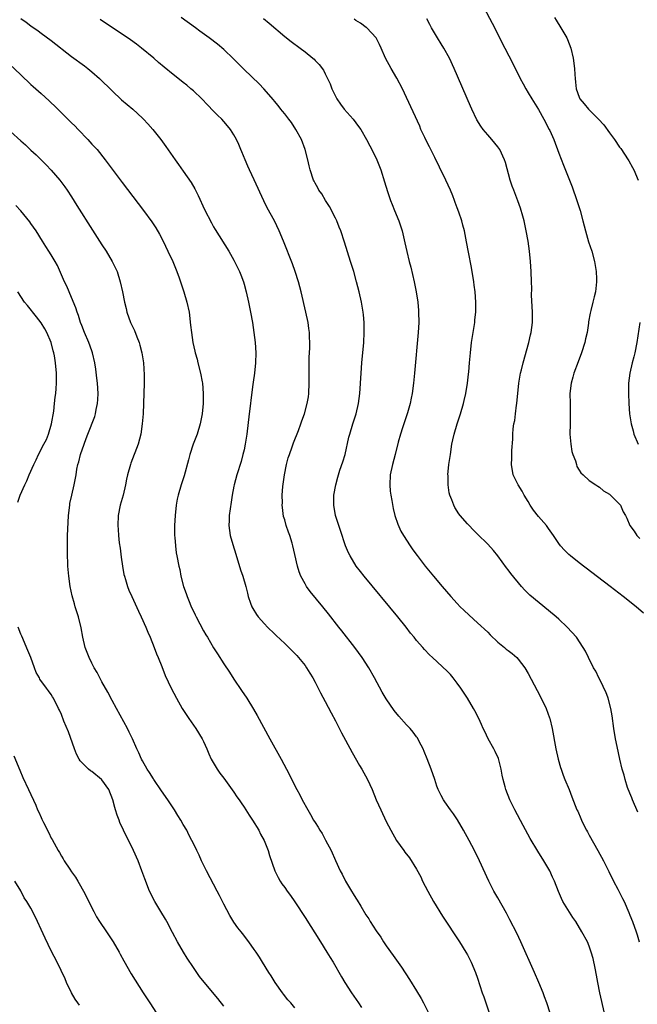
# Model space of a CAD drawing. Units: inches. Extents: x 2619000 to 2622000, y 1464000 to 1467000.
# Drawn here: x 2620731 to 2620852, y 1465295 to 1465489 of the extents above; entities that cross this region are included whole.
import ezdxf

# ---------------------------------------------------------------- set-up
doc = ezdxf.new("R2010")
doc.units = ezdxf.units.IN
doc.header["$MEASUREMENT"] = 0
doc.layers.add('LD26191464_10ft', color=111, linetype='Continuous')

msp = doc.modelspace()

# ---------------------------------------------------------------- linework, layer by layer
at = {"layer": 'LD26191464_10ft'}
for points, elevation in [([(2620822.24, 1465491), (2620823.89, 1465487.89), (2620826.36, 1465483), (2620827.95, 1465479.95), (2620829.4, 1465477), (2620829.96, 1465475.96), (2620830.49, 1465475), (2620831, 1465474.18), (2620831.68, 1465473), (2620833, 1465470.89), (2620834.06, 1465469), (2620835.12, 1465467), (2620835.22, 1465466.78), (2620836.01, 1465465), (2620837, 1465462.34), (2620837.96, 1465459.96), (2620839, 1465457.29), (2620839.65, 1465455.65), (2620840.58, 1465453), (2620841.22, 1465451), (2620841.76, 1465449), (2620842.25, 1465447), (2620842.87, 1465444.87), (2620843.49, 1465443), (2620844.05, 1465441), (2620844.18, 1465440.18), (2620844.39, 1465439), (2620844.44, 1465437.56), (2620844.45, 1465437), (2620844.21, 1465435), (2620843.96, 1465434.04), (2620843.72, 1465433), (2620843.31, 1465431.31), (2620843.18, 1465430.82), (2620842.89, 1465429.11), (2620842.87, 1465428.86), (2620842.58, 1465427), (2620842.28, 1465425.72), (2620842.14, 1465425), (2620841.5, 1465423), (2620840.8, 1465421.2), (2620840, 1465419), (2620839.8, 1465418.2), (2620839.45, 1465417), (2620839.21, 1465415), (2620839.22, 1465413), (2620839.26, 1465411), (2620839.22, 1465409), (2620839.2, 1465407), (2620839.36, 1465405), (2620839.59, 1465403.59), (2620839.77, 1465403), (2620840.28, 1465401.72), (2620840.47, 1465401), (2620840.59, 1465400.59), (2620841, 1465399.92), (2620841.36, 1465399.36), (2620841.8, 1465399), (2620843, 1465397.86), (2620844.33, 1465397), (2620844.72, 1465396.72), (2620845, 1465396.56), (2620845.81, 1465395.81), (2620847, 1465395.19), (2620847.09, 1465395.09), (2620847.22, 1465395), (2620849, 1465393.2), (2620849.16, 1465393), (2620849.67, 1465391.67), (2620850.14, 1465391), (2620850.42, 1465390.42), (2620851.01, 1465389), (2620851.86, 1465387.86), (2620852.41, 1465387), (2620853, 1465386.47)], 9490), ([(2620846.02, 1465293), (2620845.12, 1465297), (2620844.71, 1465299), (2620844.46, 1465300.46), (2620844.15, 1465301.85), (2620843.78, 1465303.78), (2620843.41, 1465305), (2620843, 1465306.19), (2620842.64, 1465307), (2620841.57, 1465309), (2620840.36, 1465311), (2620839.79, 1465311.79), (2620837.83, 1465315), (2620837.53, 1465315.53), (2620836.92, 1465316.92), (2620836.13, 1465319), (2620835.79, 1465319.79), (2620835.23, 1465321), (2620834.08, 1465323), (2620832.89, 1465324.89), (2620831.4, 1465327.4), (2620829.96, 1465329.96), (2620828.32, 1465333), (2620827.35, 1465335), (2620826.56, 1465337), (2620826.43, 1465337.57), (2620826.04, 1465339), (2620825.85, 1465339.85), (2620825.67, 1465341), (2620825.1, 1465343.1), (2620824.48, 1465344.48), (2620824.22, 1465345), (2620823.11, 1465347), (2620822.42, 1465348.42), (2620822.12, 1465349), (2620821.79, 1465349.79), (2620821.23, 1465351), (2620820.49, 1465352.49), (2620820.22, 1465353), (2620819.02, 1465355.02), (2620817.69, 1465357), (2620817, 1465357.97), (2620816.18, 1465359), (2620815.64, 1465359.64), (2620815, 1465360.31), (2620812.13, 1465363), (2620811.54, 1465363.54), (2620810.57, 1465364.57), (2620810.21, 1465365), (2620809, 1465366.38), (2620808.52, 1465367), (2620807.82, 1465367.82), (2620806.92, 1465369), (2620805.3, 1465371), (2620798.65, 1465379), (2620797.92, 1465379.92), (2620797.1, 1465381), (2620795.88, 1465383), (2620795.59, 1465383.59), (2620795.01, 1465385), (2620794.02, 1465388.02), (2620793.67, 1465389), (2620793.03, 1465390.97), (2620792.66, 1465393), (2620792.65, 1465393.35), (2620792.7, 1465395), (2620793.06, 1465397), (2620793.48, 1465398.52), (2620793.6, 1465399), (2620793.88, 1465399.88), (2620794.46, 1465401.54), (2620794.9, 1465403), (2620795.64, 1465406.36), (2620795.82, 1465407), (2620796.42, 1465409), (2620797.05, 1465411), (2620797.55, 1465413), (2620797.82, 1465415), (2620798.04, 1465419), (2620798.2, 1465421), (2620798.56, 1465425), (2620798.67, 1465427), (2620798.65, 1465429), (2620798.5, 1465430.5), (2620798.44, 1465431), (2620798.1, 1465433), (2620797.66, 1465435), (2620797.16, 1465437), (2620796.59, 1465439), (2620795.98, 1465441), (2620794.78, 1465444.78), (2620794.03, 1465447), (2620793.76, 1465447.76), (2620793.25, 1465449), (2620793, 1465449.52), (2620791.81, 1465451.81), (2620791.03, 1465453), (2620790.29, 1465454.29), (2620789.75, 1465455), (2620789.5, 1465455.5), (2620789, 1465456.41), (2620788.81, 1465456.81), (2620788.7, 1465457), (2620788.04, 1465459), (2620787.81, 1465459.81), (2620787.57, 1465461), (2620787.05, 1465463), (2620786.31, 1465465), (2620785.22, 1465467), (2620784.32, 1465468.32), (2620783.82, 1465469), (2620783, 1465470.04), (2620782.59, 1465470.59), (2620782.24, 1465471), (2620781.7, 1465471.7), (2620781, 1465472.53), (2620780.79, 1465472.79), (2620778.88, 1465475), (2620777.96, 1465475.96), (2620775, 1465478.8), (2620773.91, 1465479.91), (2620772.91, 1465480.91), (2620771, 1465482.7), (2620769.76, 1465483.76), (2620768.12, 1465485), (2620766.31, 1465486.31), (2620765.41, 1465487), (2620762.6, 1465489)], 9530), ([(2620836.19, 1465489), (2620836.49, 1465488.49), (2620837.44, 1465487), (2620838.03, 1465486.03), (2620838.58, 1465485), (2620838.71, 1465484.71), (2620839.36, 1465483), (2620839.85, 1465481), (2620840.13, 1465479), (2620840.18, 1465477.82), (2620840.24, 1465477), (2620840.32, 1465476.32), (2620840.41, 1465475), (2620841, 1465473.33), (2620841.15, 1465473), (2620842.04, 1465472.04), (2620842.88, 1465471), (2620844.84, 1465469), (2620845.86, 1465467.86), (2620847, 1465466.28), (2620847.96, 1465465), (2620849, 1465463.51), (2620849.23, 1465463.23), (2620850.68, 1465461), (2620850.78, 1465460.78), (2620851.5, 1465459.5), (2620851.79, 1465459), (2620852.66, 1465457)], 9480), ([(2620731, 1465488.81), (2620732.09, 1465488.09), (2620733, 1465487.38), (2620734.4, 1465486.4), (2620735, 1465485.92), (2620737, 1465484.48), (2620741, 1465481.36), (2620743.52, 1465479.52), (2620744.21, 1465479), (2620745, 1465478.34), (2620746.52, 1465477), (2620749, 1465474.56), (2620750.84, 1465472.84), (2620753.06, 1465471), (2620755, 1465469.2), (2620755.21, 1465469), (2620756.06, 1465468.06), (2620756.99, 1465467), (2620758.57, 1465465), (2620759.59, 1465463.59), (2620761.4, 1465461), (2620762.08, 1465460.08), (2620763, 1465458.77), (2620764.54, 1465456.54), (2620765.28, 1465455.28), (2620765.96, 1465453.96), (2620767.23, 1465451.23), (2620768.58, 1465448.58), (2620769, 1465447.83), (2620769.31, 1465447.31), (2620771.99, 1465443), (2620773, 1465441.26), (2620773.14, 1465441), (2620774.08, 1465439), (2620774.35, 1465438.35), (2620774.86, 1465437), (2620775, 1465436.53), (2620775.41, 1465435), (2620775.85, 1465433), (2620776.25, 1465431), (2620776.63, 1465429), (2620776.94, 1465427), (2620777.15, 1465425), (2620777.28, 1465423), (2620777.26, 1465421), (2620777.06, 1465419), (2620776.78, 1465417.22), (2620776.73, 1465416.73), (2620776.31, 1465413.69), (2620776.24, 1465413), (2620775.99, 1465411), (2620775.55, 1465407), (2620775.22, 1465405), (2620775, 1465403.93), (2620774.78, 1465403), (2620774.4, 1465401.6), (2620773.59, 1465399), (2620773.06, 1465397), (2620773, 1465396.72), (2620772.68, 1465395), (2620772.43, 1465393.57), (2620772.06, 1465391), (2620772.04, 1465389.96), (2620771.98, 1465389), (2620772.26, 1465387), (2620772.76, 1465385.24), (2620773.36, 1465383.36), (2620774.3, 1465380.3), (2620774.74, 1465379), (2620775.33, 1465377), (2620775.66, 1465375.66), (2620775.83, 1465375), (2620776.29, 1465373.71), (2620776.52, 1465373), (2620776.69, 1465372.69), (2620777.45, 1465371.45), (2620777.77, 1465371), (2620779, 1465369.63), (2620779.6, 1465369), (2620781, 1465367.64), (2620781.34, 1465367.34), (2620783, 1465365.74), (2620783.81, 1465365), (2620785.39, 1465363.39), (2620785.75, 1465363), (2620787, 1465361.42), (2620787.31, 1465361), (2620787.94, 1465359.94), (2620788.52, 1465359), (2620789, 1465358.13), (2620789.6, 1465357), (2620790.07, 1465356.07), (2620791, 1465354.36), (2620792.14, 1465352.14), (2620793, 1465350.56), (2620794.21, 1465348.21), (2620795, 1465346.76), (2620796.29, 1465344.29), (2620797.74, 1465341.74), (2620798.21, 1465341), (2620799.32, 1465339), (2620800.23, 1465337), (2620801.05, 1465335), (2620801.93, 1465333), (2620803, 1465330.69), (2620803.89, 1465329), (2620805, 1465327.01), (2620806.45, 1465325), (2620806.7, 1465324.7), (2620807.57, 1465323.57), (2620809, 1465321.35), (2620809.81, 1465319.81), (2620810.18, 1465319), (2620811.18, 1465317), (2620812.3, 1465315), (2620814.11, 1465312.11), (2620817.44, 1465307), (2620818.69, 1465305), (2620819, 1465304.45), (2620819.77, 1465303), (2620820.62, 1465301), (2620821, 1465299.9), (2620821.93, 1465297), (2620822.21, 1465296.21), (2620822.6, 1465295), (2620823.97, 1465291)], 9550), ([(2620835.31, 1465293), (2620834.65, 1465295), (2620834.18, 1465296.18), (2620833.9, 1465297), (2620833.07, 1465299), (2620832.19, 1465301), (2620829.52, 1465307), (2620828.72, 1465308.72), (2620827.39, 1465311.39), (2620826.69, 1465312.69), (2620825, 1465315.67), (2620824.23, 1465317), (2620823.19, 1465319), (2620821.36, 1465323), (2620820.38, 1465325), (2620819.32, 1465327), (2620818.23, 1465329), (2620817.03, 1465331.03), (2620816.23, 1465332.23), (2620815.65, 1465333), (2620814.57, 1465334.57), (2620814.28, 1465335), (2620813.83, 1465335.83), (2620813.27, 1465337), (2620813, 1465337.71), (2620812.55, 1465339), (2620811.87, 1465341), (2620811.08, 1465343.08), (2620810.51, 1465344.51), (2620810.29, 1465345), (2620809.5, 1465346.5), (2620809.18, 1465347.18), (2620809, 1465347.39), (2620808.33, 1465348.33), (2620807.72, 1465349), (2620807, 1465349.76), (2620805.47, 1465351.47), (2620804.58, 1465352.58), (2620803, 1465354.85), (2620802.21, 1465356.21), (2620800.69, 1465359), (2620799.57, 1465361), (2620798.29, 1465363), (2620796.81, 1465365), (2620794.27, 1465368.27), (2620793.69, 1465369), (2620791.63, 1465371.63), (2620790.53, 1465373), (2620788.02, 1465376.02), (2620787.3, 1465377), (2620787, 1465377.49), (2620786.17, 1465379), (2620785.85, 1465379.85), (2620785.5, 1465381), (2620785, 1465383.31), (2620784.62, 1465385), (2620784.48, 1465385.52), (2620784.01, 1465387), (2620783.72, 1465387.72), (2620783.32, 1465389), (2620783, 1465390.14), (2620782.79, 1465390.79), (2620782.54, 1465392.55), (2620782.51, 1465393), (2620782.54, 1465393.46), (2620782.53, 1465395), (2620782.65, 1465396.65), (2620782.95, 1465399), (2620783.35, 1465401), (2620783.69, 1465402.31), (2620783.92, 1465403), (2620784.47, 1465404.47), (2620784.73, 1465405.27), (2620785.72, 1465407.72), (2620786.19, 1465409), (2620786.39, 1465409.61), (2620786.89, 1465411), (2620787.44, 1465413), (2620787.66, 1465414.34), (2620787.75, 1465415), (2620787.85, 1465417), (2620787.84, 1465421), (2620787.85, 1465422.15), (2620787.93, 1465423.93), (2620787.95, 1465425), (2620787.89, 1465426.11), (2620787.88, 1465427), (2620787.78, 1465427.78), (2620787.6, 1465429), (2620787.18, 1465431), (2620786.24, 1465435), (2620785.71, 1465437), (2620785.08, 1465439), (2620784.53, 1465440.53), (2620782.74, 1465445), (2620781.92, 1465447), (2620780.96, 1465449), (2620779.56, 1465451.56), (2620778.91, 1465452.91), (2620777, 1465457.05), (2620776.06, 1465459), (2620775.75, 1465459.75), (2620775.18, 1465461), (2620774.56, 1465462.56), (2620774.36, 1465463), (2620773.99, 1465463.99), (2620773.53, 1465465), (2620773, 1465465.95), (2620772.34, 1465467), (2620771.71, 1465467.71), (2620771, 1465468.57), (2620770.6, 1465469), (2620769.77, 1465469.77), (2620769, 1465470.6), (2620767.8, 1465471.8), (2620766.66, 1465473), (2620765, 1465474.57), (2620764.52, 1465475), (2620763.69, 1465475.69), (2620763, 1465476.21), (2620762.57, 1465476.57), (2620761, 1465477.82), (2620759.24, 1465479.24), (2620758.16, 1465480.16), (2620757.19, 1465481), (2620754.81, 1465483), (2620753.77, 1465483.77), (2620752.6, 1465484.6), (2620746.62, 1465488.62)], 9540), ([(2620778.8, 1465488.8), (2620779.92, 1465487.92), (2620783, 1465485.31), (2620784.29, 1465484.29), (2620786.04, 1465483), (2620787, 1465482.25), (2620788.56, 1465481), (2620788.79, 1465480.79), (2620789, 1465480.55), (2620789.77, 1465479.77), (2620790.63, 1465478.63), (2620791, 1465477.93), (2620791.97, 1465475.97), (2620792.31, 1465475), (2620793, 1465473.51), (2620793.25, 1465473), (2620793.97, 1465471.97), (2620794.69, 1465471), (2620796.49, 1465469), (2620797.57, 1465467.57), (2620797.99, 1465467), (2620799.13, 1465465), (2620799.77, 1465463.77), (2620800.19, 1465463), (2620801.15, 1465461), (2620801.91, 1465459), (2620802.67, 1465456.67), (2620803.26, 1465454.74), (2620803.86, 1465453), (2620804.2, 1465452.2), (2620804.66, 1465451), (2620805.47, 1465449), (2620806.12, 1465447), (2620806.68, 1465444.68), (2620807.06, 1465442.94), (2620807.55, 1465441), (2620807.86, 1465439.86), (2620808.54, 1465437), (2620808.92, 1465435), (2620809.2, 1465433), (2620809.36, 1465431.36), (2620809.39, 1465431), (2620809.41, 1465429), (2620809.29, 1465427), (2620808.59, 1465419), (2620808.39, 1465417), (2620808.11, 1465415), (2620807.91, 1465414.09), (2620807.71, 1465413), (2620807.21, 1465411.21), (2620806.22, 1465408.22), (2620805.83, 1465407), (2620805.39, 1465405.39), (2620804.78, 1465403), (2620804.23, 1465401), (2620803.81, 1465399), (2620803.69, 1465397), (2620803.79, 1465395.79), (2620803.88, 1465395), (2620804.11, 1465393.89), (2620804.38, 1465392.38), (2620804.73, 1465391), (2620805.27, 1465389.27), (2620805.9, 1465387.9), (2620806.41, 1465387), (2620807.69, 1465385), (2620808.22, 1465384.22), (2620809.07, 1465383.07), (2620810.71, 1465381), (2620812.35, 1465379), (2620814.03, 1465377), (2620815.76, 1465375), (2620817, 1465373.64), (2620817.6, 1465373), (2620818.3, 1465372.3), (2620819.32, 1465371.32), (2620821, 1465369.82), (2620823, 1465367.97), (2620823.48, 1465367.48), (2620825, 1465366.06), (2620826.31, 1465365), (2620826.67, 1465364.67), (2620827, 1465364.4), (2620827.79, 1465363.79), (2620828.74, 1465363), (2620829, 1465362.7), (2620830.3, 1465361), (2620831, 1465359.83), (2620833.37, 1465355.37), (2620834.49, 1465353), (2620835.16, 1465351.16), (2620835.22, 1465351), (2620835.71, 1465349), (2620836.43, 1465345), (2620836.86, 1465343), (2620837.35, 1465341.35), (2620837.45, 1465341), (2620837.87, 1465339.87), (2620838.2, 1465339), (2620839.02, 1465337), (2620839.57, 1465335.57), (2620840.59, 1465333), (2620840.73, 1465332.73), (2620841.34, 1465331.34), (2620841.47, 1465331), (2620841.9, 1465330.1), (2620842.47, 1465329), (2620842.66, 1465328.66), (2620843, 1465328.02), (2620844.7, 1465325), (2620845.79, 1465323), (2620846.87, 1465320.87), (2620847.78, 1465319), (2620848.62, 1465317.38), (2620849.58, 1465315.58), (2620849.87, 1465315), (2620850.83, 1465312.83), (2620851, 1465312.31), (2620851.5, 1465311), (2620852.23, 1465309), (2620852.42, 1465308.42), (2620852.83, 1465307)], 9520), ([(2620852.59, 1465332.59), (2620851.5, 1465335), (2620851.37, 1465335.37), (2620851, 1465336.28), (2620850.56, 1465337.44), (2620850.06, 1465339), (2620849.86, 1465339.86), (2620849.5, 1465341), (2620849.02, 1465343.02), (2620848.49, 1465345.51), (2620848.18, 1465347), (2620847.84, 1465349), (2620847.52, 1465351.52), (2620847.29, 1465353), (2620846.75, 1465355), (2620846.27, 1465356.27), (2620845.91, 1465357), (2620845.64, 1465357.64), (2620844.89, 1465359), (2620844.29, 1465360.29), (2620843.87, 1465361), (2620842.86, 1465363), (2620842.25, 1465364.25), (2620841.83, 1465365), (2620840.49, 1465367), (2620838.68, 1465369), (2620837, 1465370.53), (2620836.48, 1465371), (2620835, 1465372.26), (2620831.31, 1465375.31), (2620831, 1465375.64), (2620830.29, 1465376.29), (2620829.66, 1465377), (2620827.54, 1465379.54), (2620827, 1465380.27), (2620826.68, 1465380.68), (2620825, 1465383.01), (2620824.11, 1465384.11), (2620823, 1465385.33), (2620821, 1465387.27), (2620820.16, 1465388.16), (2620819.32, 1465389), (2620819, 1465389.35), (2620817.57, 1465391), (2620817.33, 1465391.33), (2620816.54, 1465392.54), (2620816.3, 1465393), (2620815.92, 1465394.08), (2620815.54, 1465395), (2620815.42, 1465395.42), (2620815.19, 1465397), (2620815.18, 1465398.82), (2620815.16, 1465399), (2620815.36, 1465401), (2620815.64, 1465403), (2620815.95, 1465405), (2620816.11, 1465405.89), (2620816.36, 1465407), (2620816.96, 1465409), (2620817.64, 1465411), (2620818.21, 1465413), (2620818.36, 1465413.64), (2620818.66, 1465415), (2620819.01, 1465417), (2620819.23, 1465418.77), (2620819.25, 1465419.25), (2620819.4, 1465421), (2620819.59, 1465423), (2620819.84, 1465425), (2620820.45, 1465429), (2620820.49, 1465429.51), (2620820.65, 1465431), (2620820.68, 1465433), (2620820.51, 1465435), (2620820.32, 1465436.32), (2620820.24, 1465437), (2620819.78, 1465439.78), (2620819.19, 1465442.81), (2620818.84, 1465444.84), (2620818.41, 1465447), (2620818.1, 1465448.1), (2620817.87, 1465449), (2620817.33, 1465450.67), (2620817, 1465451.56), (2620816.59, 1465452.59), (2620816.46, 1465453), (2620816.1, 1465453.9), (2620815.64, 1465455), (2620814.75, 1465457), (2620813.53, 1465459.53), (2620812.56, 1465461.44), (2620811.53, 1465463.53), (2620811, 1465464.55), (2620810.58, 1465465.42), (2620809.85, 1465467), (2620809.6, 1465467.6), (2620807, 1465473.29), (2620806.19, 1465475), (2620805.1, 1465477.1), (2620803.97, 1465479), (2620802.88, 1465481), (2620801.99, 1465483), (2620801.71, 1465483.71), (2620801.02, 1465485), (2620799.17, 1465487), (2620799.08, 1465487.08), (2620797.93, 1465487.93), (2620797, 1465488.45), (2620796.68, 1465488.68)], 9510), ([(2620853.71, 1465371.71), (2620852.23, 1465373), (2620849.72, 1465375), (2620847.12, 1465377), (2620841, 1465381.66), (2620839.32, 1465383), (2620839, 1465383.28), (2620838.12, 1465384.12), (2620837.36, 1465385), (2620837, 1465385.47), (2620835.99, 1465387), (2620835, 1465388.4), (2620834.56, 1465389), (2620833, 1465390.77), (2620832.02, 1465392.02), (2620831.4, 1465393), (2620831, 1465393.7), (2620830.19, 1465395), (2620829.77, 1465395.77), (2620829, 1465397), (2620828.05, 1465399), (2620827.69, 1465401), (2620827.74, 1465402.26), (2620827.75, 1465403.75), (2620827.97, 1465406.03), (2620827.98, 1465407), (2620828.05, 1465408.05), (2620828.18, 1465409), (2620828.32, 1465409.68), (2620828.47, 1465411), (2620828.68, 1465412.68), (2620828.73, 1465413), (2620829.12, 1465417), (2620829.37, 1465418.63), (2620829.46, 1465419), (2620829.63, 1465419.63), (2620829.96, 1465421), (2620831.09, 1465425), (2620831.46, 1465426.54), (2620831.56, 1465427), (2620831.81, 1465429), (2620831.82, 1465431), (2620831.66, 1465434.34), (2620831.68, 1465435.68), (2620831.66, 1465437), (2620831.59, 1465439), (2620831.43, 1465441), (2620831.23, 1465443), (2620830.96, 1465445), (2620830.61, 1465447), (2620830.17, 1465449), (2620829.93, 1465449.93), (2620829.46, 1465451.46), (2620828.93, 1465452.93), (2620828.12, 1465455), (2620827.84, 1465455.84), (2620827.42, 1465457), (2620826.49, 1465460.49), (2620826.33, 1465461), (2620825.42, 1465463), (2620825, 1465463.58), (2620823.84, 1465465), (2620823, 1465465.91), (2620822.13, 1465467), (2620821.64, 1465467.64), (2620820.89, 1465468.89), (2620819.87, 1465471), (2620819.59, 1465471.59), (2620816.39, 1465479), (2620815.46, 1465481), (2620814.37, 1465483), (2620813.85, 1465483.85), (2620813.12, 1465485), (2620811.92, 1465487), (2620811.62, 1465487.62), (2620811, 1465488.73)], 9500), ([(2620727.53, 1465481), (2620731, 1465477.7), (2620733, 1465475.83), (2620733.44, 1465475.44), (2620735, 1465474.04), (2620736.62, 1465472.62), (2620737, 1465472.24), (2620737.66, 1465471.66), (2620741, 1465468.3), (2620741.66, 1465467.66), (2620742.28, 1465467), (2620744.2, 1465465), (2620745, 1465464.11), (2620745.55, 1465463.55), (2620746.02, 1465463), (2620747.64, 1465461), (2620748.23, 1465460.23), (2620749, 1465459.17), (2620751, 1465456.51), (2620755.18, 1465451), (2620756.8, 1465448.8), (2620757.6, 1465447.6), (2620758.34, 1465446.34), (2620759.03, 1465445), (2620760, 1465443), (2620760.93, 1465441), (2620761.77, 1465439), (2620762.21, 1465437.79), (2620762.48, 1465437), (2620762.6, 1465436.6), (2620763.15, 1465435), (2620763.74, 1465433), (2620764.16, 1465431), (2620764.47, 1465428.47), (2620764.62, 1465427), (2620764.92, 1465425), (2620765.31, 1465423.31), (2620765.37, 1465423), (2620765.72, 1465421.72), (2620765.88, 1465421), (2620766.38, 1465419), (2620766.74, 1465417.26), (2620766.79, 1465417), (2620766.96, 1465415), (2620766.91, 1465413), (2620766.71, 1465411), (2620766.34, 1465409), (2620765.72, 1465407), (2620764.98, 1465405.02), (2620764.3, 1465403), (2620764.04, 1465401.96), (2620763.2, 1465398.8), (2620762.6, 1465397), (2620761.98, 1465395), (2620761.81, 1465394.19), (2620761.61, 1465393), (2620761.4, 1465391), (2620761.27, 1465389), (2620761.26, 1465387.26), (2620761.28, 1465387), (2620761.33, 1465386.67), (2620761.46, 1465385), (2620761.63, 1465383.63), (2620761.77, 1465383), (2620762.13, 1465381), (2620762.32, 1465380.32), (2620762.56, 1465379), (2620763.08, 1465377), (2620763.61, 1465375.61), (2620763.77, 1465375), (2620764.28, 1465373.72), (2620764.6, 1465373), (2620765, 1465372.15), (2620765.39, 1465371.39), (2620765.56, 1465371), (2620767, 1465368.27), (2620767.47, 1465367.47), (2620767.76, 1465367), (2620769, 1465364.9), (2620769.75, 1465363.75), (2620771, 1465361.75), (2620772.11, 1465360.11), (2620773, 1465358.74), (2620774.51, 1465356.51), (2620775.51, 1465355), (2620776.85, 1465352.85), (2620777.58, 1465351.58), (2620780.07, 1465347), (2620782.28, 1465343), (2620783.36, 1465341), (2620785.42, 1465337), (2620785.98, 1465335.98), (2620786.47, 1465335), (2620787.56, 1465333), (2620788.1, 1465332.1), (2620788.69, 1465331), (2620789, 1465330.5), (2620789.59, 1465329.59), (2620789.92, 1465329), (2620790.35, 1465328.35), (2620791.07, 1465327.07), (2620792.15, 1465325), (2620793, 1465323.06), (2620793.95, 1465321), (2620794.32, 1465320.32), (2620794.99, 1465319), (2620796.18, 1465317), (2620796.51, 1465316.51), (2620797, 1465315.64), (2620797.26, 1465315.26), (2620797.97, 1465314.03), (2620799, 1465312.37), (2620799.56, 1465311.56), (2620799.87, 1465311), (2620801, 1465309.21), (2620801.92, 1465307.92), (2620802.5, 1465307), (2620803, 1465306.27), (2620804.36, 1465304.36), (2620805, 1465303.42), (2620806.01, 1465302.01), (2620807.61, 1465299.61), (2620809, 1465297.35), (2620809.88, 1465295.88), (2620810.33, 1465295), (2620813.35, 1465289)], 9560), ([(2620729, 1465466.56), (2620731, 1465464.72), (2620731.93, 1465463.93), (2620733, 1465462.9), (2620734.01, 1465462.01), (2620735.01, 1465461), (2620736.01, 1465460.01), (2620737, 1465458.95), (2620738.71, 1465457), (2620739.68, 1465455.68), (2620740.15, 1465455), (2620741, 1465453.68), (2620742.03, 1465452.03), (2620745.14, 1465447.14), (2620747, 1465444.27), (2620747.85, 1465443), (2620749.03, 1465441), (2620749.66, 1465439.66), (2620749.96, 1465439), (2620750.57, 1465437), (2620751.01, 1465435.01), (2620751.41, 1465433), (2620751.73, 1465431.73), (2620751.9, 1465431), (2620752.62, 1465429), (2620753.38, 1465427.38), (2620753.84, 1465426.16), (2620754.33, 1465425), (2620754.48, 1465424.48), (2620754.86, 1465423), (2620755.16, 1465421), (2620755.31, 1465418.69), (2620755.3, 1465417), (2620755.2, 1465413), (2620755.11, 1465411), (2620754.94, 1465409), (2620754.65, 1465407), (2620754.13, 1465405), (2620752.7, 1465401.3), (2620752.6, 1465401), (2620752.04, 1465399), (2620751.85, 1465398.15), (2620751.62, 1465397), (2620751.14, 1465395), (2620750.59, 1465393), (2620750.18, 1465391), (2620750.09, 1465389), (2620750.18, 1465388.18), (2620750.25, 1465387), (2620750.41, 1465385.59), (2620750.57, 1465384.57), (2620750.79, 1465382.79), (2620751.05, 1465381), (2620751.33, 1465379.33), (2620751.42, 1465379), (2620751.63, 1465378.37), (2620752.02, 1465377), (2620752.3, 1465376.3), (2620752.85, 1465375), (2620754.16, 1465372.16), (2620754.71, 1465371), (2620755.61, 1465369), (2620756.01, 1465368.01), (2620756.48, 1465367), (2620757.31, 1465365), (2620757.75, 1465363.75), (2620758.09, 1465363), (2620758.79, 1465361.21), (2620759.45, 1465359.45), (2620760.6, 1465357), (2620761.65, 1465355), (2620762.82, 1465353), (2620764.11, 1465351), (2620765.48, 1465349), (2620766.73, 1465347), (2620767, 1465346.46), (2620767.67, 1465345), (2620768.04, 1465344.04), (2620768.51, 1465343), (2620769.68, 1465341), (2620770.22, 1465340.22), (2620771, 1465339.27), (2620773, 1465336.51), (2620773.6, 1465335.6), (2620774.03, 1465335), (2620774.4, 1465334.4), (2620775, 1465333.54), (2620775.36, 1465333), (2620775.98, 1465331.98), (2620776.65, 1465331), (2620777.88, 1465329), (2620778.25, 1465328.25), (2620778.97, 1465327), (2620779.76, 1465325), (2620780.03, 1465324.03), (2620781.06, 1465321), (2620781.69, 1465319.69), (2620782.08, 1465319), (2620782.45, 1465318.45), (2620783, 1465317.7), (2620783.48, 1465317), (2620784.13, 1465316.13), (2620785, 1465314.89), (2620787, 1465311.82), (2620790.08, 1465307), (2620791.33, 1465305), (2620791.94, 1465303.94), (2620792.54, 1465303), (2620794.17, 1465300.17), (2620794.88, 1465299), (2620796.16, 1465297), (2620797.52, 1465295), (2620798.13, 1465294.13)], 9570), ([(2620785, 1465294.03), (2620784.19, 1465295), (2620783.63, 1465295.63), (2620782.75, 1465296.75), (2620782.55, 1465297), (2620781.14, 1465299), (2620780.31, 1465300.31), (2620779.86, 1465301), (2620778.61, 1465303), (2620778.03, 1465304.03), (2620777.36, 1465305), (2620777, 1465305.54), (2620775.95, 1465307), (2620774.68, 1465308.68), (2620774.4, 1465309), (2620773.79, 1465309.79), (2620773, 1465310.9), (2620772.19, 1465312.19), (2620771, 1465314.43), (2620770.73, 1465315), (2620770.13, 1465316.13), (2620769.71, 1465317), (2620767.58, 1465321), (2620766.59, 1465323), (2620766.12, 1465324.12), (2620765.67, 1465325), (2620765.47, 1465325.47), (2620764.72, 1465327), (2620764.12, 1465328.12), (2620763.69, 1465329), (2620763, 1465330.14), (2620762.52, 1465331), (2620761.91, 1465331.91), (2620761.27, 1465333), (2620759.94, 1465335), (2620758.74, 1465336.74), (2620757.22, 1465339), (2620757.14, 1465339.14), (2620756.38, 1465340.38), (2620755.93, 1465341), (2620755, 1465342.67), (2620754.8, 1465343), (2620754.26, 1465344.26), (2620753.87, 1465345), (2620753.01, 1465347), (2620752.34, 1465348.34), (2620752.04, 1465349), (2620749.87, 1465353), (2620749, 1465354.56), (2620748.16, 1465356.16), (2620747, 1465358.21), (2620746.03, 1465360.03), (2620745.48, 1465361), (2620745, 1465361.91), (2620744.45, 1465363), (2620743.66, 1465365), (2620743.2, 1465367), (2620742.88, 1465368.88), (2620742.38, 1465371), (2620742.03, 1465372.03), (2620741.74, 1465373), (2620741.55, 1465373.55), (2620741.13, 1465375.13), (2620740.75, 1465377), (2620740.44, 1465379), (2620740.25, 1465381), (2620740.26, 1465381.74), (2620740.2, 1465383), (2620740.17, 1465384.17), (2620740.22, 1465385.78), (2620740.22, 1465387), (2620740.26, 1465388.26), (2620740.41, 1465391), (2620740.64, 1465393), (2620740.69, 1465393.31), (2620741.03, 1465394.97), (2620741.53, 1465397), (2620741.9, 1465399), (2620742.06, 1465400.06), (2620742.25, 1465401), (2620742.45, 1465401.55), (2620742.79, 1465403), (2620743.47, 1465405), (2620743.89, 1465406.11), (2620744.21, 1465407), (2620745.56, 1465410.44), (2620745.72, 1465411), (2620745.87, 1465411.87), (2620746.14, 1465413), (2620746.2, 1465413.8), (2620746.23, 1465415), (2620746.09, 1465417), (2620745.96, 1465418.04), (2620745.79, 1465419.79), (2620745.6, 1465421), (2620745.16, 1465423), (2620745, 1465423.4), (2620744.43, 1465425), (2620743.57, 1465427), (2620743, 1465428.41), (2620742.79, 1465429), (2620742.34, 1465430.34), (2620742.1, 1465431), (2620741.84, 1465431.84), (2620741, 1465433.9), (2620740.5, 1465435), (2620740.09, 1465436.09), (2620739.6, 1465437), (2620739, 1465438.34), (2620738.21, 1465440.21), (2620737.77, 1465441), (2620737, 1465442.28), (2620736.53, 1465443), (2620735.95, 1465443.95), (2620735.26, 1465445), (2620734, 1465447), (2620733, 1465448.46), (2620732.77, 1465448.77), (2620731, 1465450.94), (2620730.03, 1465452.03)], 9580), ([(2620730.4, 1465393.6), (2620730.9, 1465395), (2620731.8, 1465397), (2620732.21, 1465397.79), (2620732.67, 1465399), (2620733.55, 1465401), (2620734.04, 1465401.96), (2620734.52, 1465403), (2620735.57, 1465405), (2620736.05, 1465405.95), (2620736.48, 1465407), (2620737.07, 1465409), (2620737.48, 1465411.48), (2620737.65, 1465413), (2620737.76, 1465414.24), (2620737.89, 1465415), (2620738, 1465416), (2620738.05, 1465417), (2620738.03, 1465417.97), (2620738.04, 1465419), (2620737.84, 1465421), (2620737.61, 1465422.39), (2620737.5, 1465423), (2620737.39, 1465423.39), (2620737, 1465425.02), (2620736.14, 1465427), (2620735.73, 1465427.73), (2620735, 1465428.89), (2620734.08, 1465430.08), (2620732.3, 1465432.3), (2620731.76, 1465433), (2620730.39, 1465435)], 9590), ([(2620852.99, 1465429), (2620852.4, 1465425), (2620852, 1465423), (2620851.81, 1465422.19), (2620851.48, 1465421), (2620851.01, 1465419), (2620850.76, 1465417), (2620850.75, 1465416.75), (2620850.72, 1465415), (2620850.78, 1465413), (2620850.96, 1465411), (2620851.29, 1465409), (2620851.65, 1465407.65), (2620851.82, 1465407), (2620852.62, 1465405)], 9480), ([(2620771, 1465294.39), (2620769.85, 1465295.85), (2620767.1, 1465299.1), (2620766.23, 1465300.23), (2620765, 1465301.97), (2620763.8, 1465303.8), (2620763.03, 1465305), (2620761.87, 1465307), (2620760.89, 1465308.89), (2620759.77, 1465311), (2620759.49, 1465311.49), (2620758.58, 1465313), (2620757.41, 1465315), (2620756.38, 1465317), (2620755.41, 1465319.41), (2620754.88, 1465321), (2620754.1, 1465323), (2620753.2, 1465325), (2620751.24, 1465329), (2620750.53, 1465330.53), (2620750.37, 1465331), (2620749.98, 1465331.98), (2620749.69, 1465333), (2620749.51, 1465333.51), (2620749.12, 1465335), (2620748.36, 1465337), (2620747, 1465338.92), (2620746.92, 1465339), (2620745, 1465340.55), (2620744.71, 1465340.71), (2620744.34, 1465341), (2620742.67, 1465342.67), (2620742.48, 1465343), (2620741.97, 1465343.97), (2620741.58, 1465345), (2620740.38, 1465348.38), (2620739.51, 1465350.49), (2620739, 1465351.8), (2620738.63, 1465352.63), (2620738.42, 1465353), (2620737.43, 1465355), (2620737.26, 1465355.26), (2620737, 1465355.71), (2620736.45, 1465356.45), (2620736.08, 1465357), (2620734.77, 1465358.77), (2620734.66, 1465359), (2620734.05, 1465360.05), (2620733.69, 1465361), (2620732.95, 1465363), (2620732.41, 1465364.41), (2620731.18, 1465367.18), (2620731, 1465367.62), (2620730.48, 1465369)], 9590), ([(2620729.65, 1465343.65), (2620730.8, 1465340.8), (2620731.4, 1465339.4), (2620732.5, 1465337), (2620733.94, 1465333.94), (2620734.32, 1465333), (2620734.54, 1465332.54), (2620735, 1465331.49), (2620735.17, 1465331.17), (2620735.46, 1465330.54), (2620736.5, 1465328.5), (2620737, 1465327.47), (2620737.18, 1465327.18), (2620737.56, 1465326.44), (2620738.37, 1465325), (2620738.61, 1465324.61), (2620739, 1465323.88), (2620739.35, 1465323.35), (2620739.55, 1465323), (2620740.65, 1465321.35), (2620741, 1465320.83), (2620741.77, 1465319.77), (2620742.22, 1465319), (2620742.52, 1465318.52), (2620743.36, 1465317), (2620745.36, 1465313), (2620745.94, 1465311.94), (2620746.51, 1465311), (2620747.88, 1465309), (2620749.22, 1465307), (2620750.36, 1465305), (2620750.57, 1465304.57), (2620751.28, 1465303.28), (2620752.75, 1465300.75), (2620753.51, 1465299.51), (2620755.1, 1465297), (2620756.4, 1465295), (2620757.74, 1465293)], 9600), ([(2620742.57, 1465294.57), (2620742.25, 1465295), (2620741.73, 1465295.73), (2620740.99, 1465296.99), (2620740.02, 1465299), (2620739.72, 1465299.72), (2620738.14, 1465303), (2620737, 1465305.26), (2620735.77, 1465307.77), (2620735, 1465309.46), (2620734.26, 1465311), (2620733.87, 1465311.87), (2620733, 1465313.64), (2620732.18, 1465315), (2620731.69, 1465315.69), (2620731, 1465317.04), (2620729.83, 1465319)], 9610)]:
    msp.add_lwpolyline(points, dxfattribs=dict(at, elevation=elevation))

doc.saveas('drawing.dxf')
